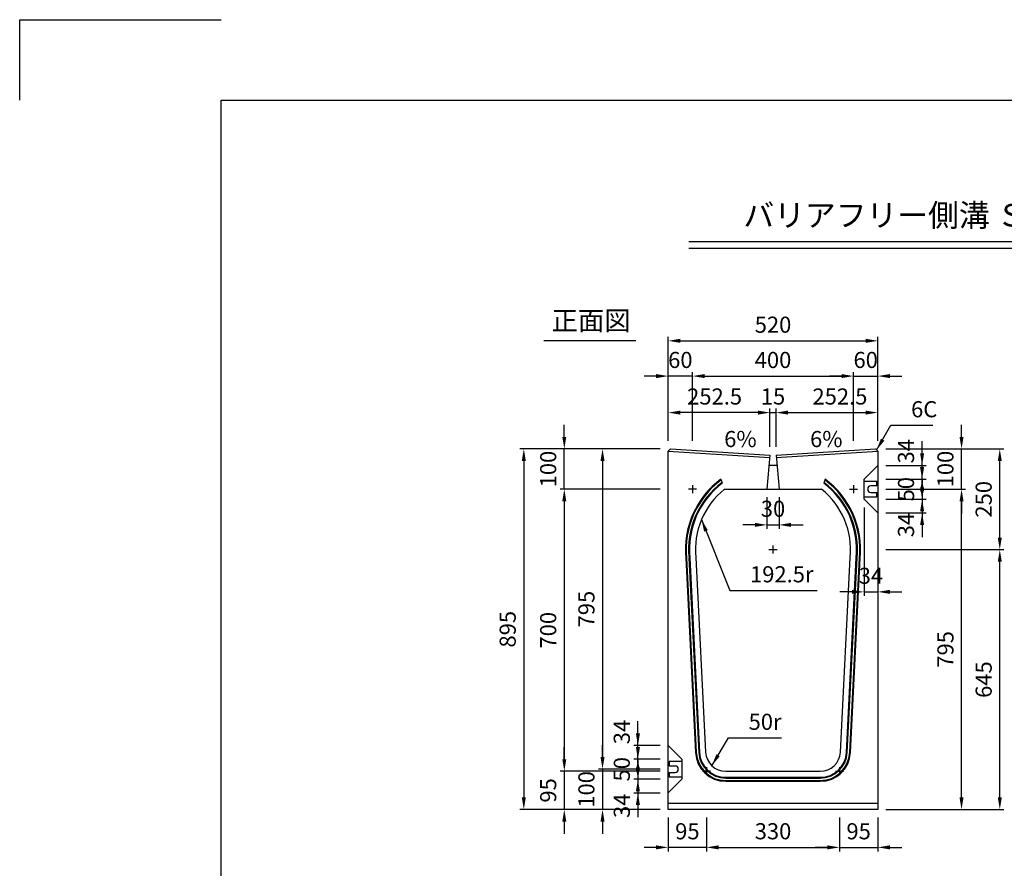
# Model space of a CAD drawing. Extents: x 0 to 5940, y 0 to 4200.
# Drawn here: x 0 to 2444, y 2094 to 4200 of the extents above; entities that cross this region are included whole.
import ezdxf
from ezdxf.enums import TextEntityAlignment as Align

# ---------------------------------------------------------------- set-up
doc = ezdxf.new("R2010")
doc.units = 0
doc.header["$LTSCALE"] = 0.5
doc.layers.get('0').update_dxf_attribs({"linetype": 'CONTINUOUS'})
doc.layers.get('DEFPOINTS').update_dxf_attribs({"linetype": 'CONTINUOUS'})
doc.layers.add('寸法引出', color=2, linetype='CONTINUOUS')
doc.layers.add('枠', color=3, linetype='CONTINUOUS')
doc.styles.add('SANWA', font='MS Mincho.ttf')
doc.dimstyles.new('SANWA', dxfattribs={"dimtxt": 2.5, "dimasz": 2.5, "dimexe": 1, "dimexo": 1, "dimgap": 0, "dimtad": 1, "dimdec": 4, "dimdsep": 46, "dimtxsty": 'SANWA', "dimcen": 0, "dimclrd": 2, "dimclre": 2, "dimclrt": 2, "dimadec": 0, "dimazin": 0, "dimtfac": 1, "dimtdec": 4, "dimtix": 1, "dimtmove": 0, "dimatfit": 3, "dimfxl": 1, "dimtolj": 1, "dimtzin": 0, "dimarcsym": 0})

# ---------------------------------------------------------------- blocks, each defined once
blk = doc.blocks.new('*D213')
at = {"layer": 'DEFPOINTS', "color": 0, "ltscale": 20}
for p in [(2129.6, 2884.7), (2432.4, 2884.7), (2129.6, 2239.7)]:
    blk.add_point(p, dxfattribs=at)
at = {"layer": '寸法引出', "lineweight": -2, "ltscale": 20}
for p, q in [((2149.6, 2884.7), (2442.4, 2884.7)), ((2432.4, 2269.7), (2432.4, 2854.7)), ((2149.6, 2239.7), (2442.4, 2239.7))]:
    blk.add_line(p, q, dxfattribs=at)
at = {"layer": '寸法引出', "ltscale": 20}
for points in [[(2427.4, 2854.7), (2437.4, 2854.7), (2432.4, 2884.7)], [(2427.4, 2269.7), (2437.4, 2269.7), (2432.4, 2239.7)]]:
    blk.add_solid(points, dxfattribs=at)
at = {"layer": '寸法引出', "ltscale": 20, "insert": (2392.4, 2562.2), "char_height": 40, "attachment_point": 5, "rotation": 90, "style": 'SANWA'}
blk.add_mtext('\\A1;645', dxfattribs=at)
blk = doc.blocks.new('*D212')
at = {"layer": 'DEFPOINTS', "color": 0, "ltscale": 20}
for p in [(2129.6, 3134.7), (2432.4, 3134.7), (2129.6, 2884.7)]:
    blk.add_point(p, dxfattribs=at)
at = {"layer": '寸法引出', "lineweight": -2, "ltscale": 20}
for p, q in [((2149.6, 3134.7), (2442.4, 3134.7)), ((2432.4, 2914.7), (2432.4, 3104.7))]:
    blk.add_line(p, q, dxfattribs=at)
at = {"layer": '寸法引出', "ltscale": 20}
for points in [[(2427.4, 3104.7), (2437.4, 3104.7), (2432.4, 3134.7)], [(2427.4, 2914.7), (2437.4, 2914.7), (2432.4, 2884.7)]]:
    blk.add_solid(points, dxfattribs=at)
at = {"layer": '寸法引出', "ltscale": 20, "insert": (2392.4, 3009.7), "char_height": 40, "attachment_point": 5, "rotation": 90, "style": 'SANWA'}
blk.add_mtext('\\A1;250', dxfattribs=at)
blk = doc.blocks.new('*D211')
at = {"layer": 'DEFPOINTS', "color": 0, "ltscale": 20}
for p in [(2129.6, 3034.7), (2337.5, 3034.7), (2129.6, 2239.7)]:
    blk.add_point(p, dxfattribs=at)
at = {"layer": '寸法引出', "lineweight": -2, "ltscale": 20}
for p, q in [((2149.6, 3034.7), (2347.5, 3034.7)), ((2337.5, 2269.7), (2337.5, 3004.7)), ((2149.6, 2239.7), (2347.5, 2239.7))]:
    blk.add_line(p, q, dxfattribs=at)
at = {"layer": '寸法引出', "ltscale": 20}
for points in [[(2332.5, 3004.7), (2342.5, 3004.7), (2337.5, 3034.7)], [(2332.5, 2269.7), (2342.5, 2269.7), (2337.5, 2239.7)]]:
    blk.add_solid(points, dxfattribs=at)
at = {"layer": '寸法引出', "ltscale": 20, "insert": (2297.5, 2637.2), "char_height": 40, "attachment_point": 5, "rotation": 90, "style": 'SANWA'}
blk.add_mtext('\\A1;795', dxfattribs=at)
blk = doc.blocks.new('*D210')
at = {"layer": 'DEFPOINTS', "color": 0, "ltscale": 20}
for p in [(2129.6, 3134.7), (2337.5, 3134.7), (2129.6, 3034.7)]:
    blk.add_point(p, dxfattribs=at)
at = {"layer": '寸法引出', "lineweight": -2, "ltscale": 20}
for p, q in [((2337.5, 3164.7), (2337.5, 3194.7)), ((2149.6, 3134.7), (2347.5, 3134.7)), ((2337.5, 3034.7), (2337.5, 3134.7)), ((2337.5, 3004.7), (2337.5, 2974.7))]:
    blk.add_line(p, q, dxfattribs=at)
at = {"layer": '寸法引出', "ltscale": 20}
for points in [[(2332.5, 3164.7), (2342.5, 3164.7), (2337.5, 3134.7)], [(2332.5, 3004.7), (2342.5, 3004.7), (2337.5, 3034.7)]]:
    blk.add_solid(points, dxfattribs=at)
at = {"layer": '寸法引出', "ltscale": 20, "insert": (2297.5, 3084.7), "char_height": 40, "attachment_point": 5, "rotation": 90, "style": 'SANWA'}
blk.add_mtext('\\A1;100', dxfattribs=at)
blk = doc.blocks.new('*D214')
at = {"layer": 'DEFPOINTS', "color": 0, "ltscale": 20}
for p in [(2129.6, 3403), (1609.6, 3134.7), (2129.6, 3134.7)]:
    blk.add_point(p, dxfattribs=at)
at = {"layer": '寸法引出', "lineweight": -2, "ltscale": 20}
for p, q in [((1609.6, 3154.7), (1609.6, 3413)), ((1639.6, 3403), (2099.6, 3403)), ((2129.6, 3154.7), (2129.6, 3413))]:
    blk.add_line(p, q, dxfattribs=at)
at = {"layer": '寸法引出', "ltscale": 20}
for points in [[(1639.6, 3408), (1639.6, 3398), (1609.6, 3403)], [(2099.6, 3408), (2099.6, 3398), (2129.6, 3403)]]:
    blk.add_solid(points, dxfattribs=at)
at = {"layer": '寸法引出', "ltscale": 20, "insert": (1869.6, 3443), "char_height": 40, "attachment_point": 5, "style": 'SANWA'}
blk.add_mtext('\\A1;520', dxfattribs=at)
blk = doc.blocks.new('*D217')
at = {"layer": 'DEFPOINTS', "color": 0, "ltscale": 20}
for p in [(1609.6, 3034.7), (1351.6, 2334.7), (1609.6, 2334.7)]:
    blk.add_point(p, dxfattribs=at)
at = {"layer": '寸法引出', "lineweight": -2, "ltscale": 20}
for p, q in [((1589.6, 3034.7), (1341.6, 3034.7)), ((1351.6, 3004.7), (1351.6, 2364.7)), ((1589.6, 2334.7), (1341.6, 2334.7))]:
    blk.add_line(p, q, dxfattribs=at)
at = {"layer": '寸法引出', "ltscale": 20}
for points in [[(1346.6, 3004.7), (1356.6, 3004.7), (1351.6, 3034.7)], [(1346.6, 2364.7), (1356.6, 2364.7), (1351.6, 2334.7)]]:
    blk.add_solid(points, dxfattribs=at)
at = {"layer": '寸法引出', "ltscale": 20, "insert": (1311.6, 2684.7), "char_height": 40, "attachment_point": 5, "rotation": 90, "style": 'SANWA'}
blk.add_mtext('\\A1;700', dxfattribs=at)
blk = doc.blocks.new('*D216')
at = {"layer": 'DEFPOINTS', "color": 0, "ltscale": 20}
for p in [(1609.6, 3134.7), (1251.1, 2239.7), (1609.6, 2239.7)]:
    blk.add_point(p, dxfattribs=at)
at = {"layer": '寸法引出', "lineweight": -2, "ltscale": 20}
for p, q in [((1589.6, 3134.7), (1241.1, 3134.7)), ((1251.1, 3104.7), (1251.1, 2269.7)), ((1589.6, 2239.7), (1241.1, 2239.7))]:
    blk.add_line(p, q, dxfattribs=at)
at = {"layer": '寸法引出', "ltscale": 20}
for points in [[(1246.1, 3104.7), (1256.1, 3104.7), (1251.1, 3134.7)], [(1246.1, 2269.7), (1256.1, 2269.7), (1251.1, 2239.7)]]:
    blk.add_solid(points, dxfattribs=at)
at = {"layer": '寸法引出', "ltscale": 20, "insert": (1211.1, 2687.2), "char_height": 40, "attachment_point": 5, "rotation": 90, "style": 'SANWA'}
blk.add_mtext('\\A1;895', dxfattribs=at)
blk = doc.blocks.new('*D215')
at = {"layer": 'DEFPOINTS', "color": 0, "ltscale": 20}
for p in [(1609.6, 3134.7), (1446.5, 2339.7), (1609.6, 2339.7)]:
    blk.add_point(p, dxfattribs=at)
at = {"layer": '寸法引出', "lineweight": -2, "ltscale": 20}
for p, q in [((1589.6, 3134.7), (1436.5, 3134.7)), ((1446.5, 3104.7), (1446.5, 2369.7)), ((1589.6, 2339.7), (1436.5, 2339.7))]:
    blk.add_line(p, q, dxfattribs=at)
at = {"layer": '寸法引出', "ltscale": 20}
for points in [[(1441.5, 3104.7), (1451.5, 3104.7), (1446.5, 3134.7)], [(1441.5, 2369.7), (1451.5, 2369.7), (1446.5, 2339.7)]]:
    blk.add_solid(points, dxfattribs=at)
at = {"layer": '寸法引出', "ltscale": 20, "insert": (1406.5, 2737.2), "char_height": 40, "attachment_point": 5, "rotation": 90, "style": 'SANWA'}
blk.add_mtext('\\A1;795', dxfattribs=at)
blk = doc.blocks.new('*D218')
at = {"layer": 'DEFPOINTS', "color": 0, "ltscale": 20}
for p in [(1609.6, 2334.7), (1351.6, 2239.7), (1609.6, 2239.7)]:
    blk.add_point(p, dxfattribs=at)
at = {"layer": '寸法引出', "lineweight": -2, "ltscale": 20}
for p, q in [((1351.6, 2364.7), (1351.6, 2394.7)), ((1351.6, 2334.7), (1351.6, 2239.7)), ((1589.6, 2239.7), (1341.6, 2239.7)), ((1351.6, 2209.7), (1351.6, 2179.7))]:
    blk.add_line(p, q, dxfattribs=at)
at = {"layer": '寸法引出', "ltscale": 20}
for points in [[(1346.6, 2364.7), (1356.6, 2364.7), (1351.6, 2334.7)], [(1346.6, 2209.7), (1356.6, 2209.7), (1351.6, 2239.7)]]:
    blk.add_solid(points, dxfattribs=at)
at = {"layer": '寸法引出', "ltscale": 20, "insert": (1311.6, 2287.2), "char_height": 40, "attachment_point": 5, "rotation": 90, "style": 'SANWA'}
blk.add_mtext('\\A1;95', dxfattribs=at)
blk = doc.blocks.new('*D219')
at = {"layer": 'DEFPOINTS', "color": 0, "ltscale": 20}
for p in [(1534.3, 2398.7), (1609.6, 2398.7), (1609.6, 2364.7)]:
    blk.add_point(p, dxfattribs=at)
at = {"layer": '寸法引出', "lineweight": -2, "ltscale": 20}
for p, q in [((1534.3, 2428.7), (1534.3, 2458.7)), ((1589.6, 2398.7), (1524.3, 2398.7)), ((1534.3, 2364.7), (1534.3, 2398.7)), ((1534.3, 2334.7), (1534.3, 2304.7))]:
    blk.add_line(p, q, dxfattribs=at)
at = {"layer": '寸法引出', "ltscale": 20}
for points in [[(1529.3, 2428.7), (1539.3, 2428.7), (1534.3, 2398.7)], [(1529.3, 2334.7), (1539.3, 2334.7), (1534.3, 2364.7)]]:
    blk.add_solid(points, dxfattribs=at)
at = {"layer": '寸法引出', "ltscale": 20, "insert": (1494.3, 2432.1), "char_height": 40, "attachment_point": 5, "rotation": 90, "style": 'SANWA'}
blk.add_mtext('\\A1;34', dxfattribs=at)
blk = doc.blocks.new('*D220')
at = {"layer": 'DEFPOINTS', "color": 0, "ltscale": 20}
for p in [(1704.6, 2239.7), (2034.6, 2239.7), (2034.6, 2145.8)]:
    blk.add_point(p, dxfattribs=at)
at = {"layer": '寸法引出', "lineweight": -2, "ltscale": 20}
for p, q in [((1704.6, 2219.7), (1704.6, 2135.8)), ((2034.6, 2219.7), (2034.6, 2135.8)), ((1734.6, 2145.8), (2004.6, 2145.8))]:
    blk.add_line(p, q, dxfattribs=at)
at = {"layer": '寸法引出', "ltscale": 20}
for points in [[(1734.6, 2150.8), (1734.6, 2140.8), (1704.6, 2145.8)], [(2004.6, 2150.8), (2004.6, 2140.8), (2034.6, 2145.8)]]:
    blk.add_solid(points, dxfattribs=at)
at = {"layer": '寸法引出', "ltscale": 20, "insert": (1869.6, 2185.8), "char_height": 40, "attachment_point": 5, "style": 'SANWA'}
blk.add_mtext('\\A1;330', dxfattribs=at)
blk = doc.blocks.new('*D223')
at = {"layer": 'DEFPOINTS', "color": 0, "ltscale": 20}
for p in [(1609.6, 2339.7), (1446.5, 2239.7), (1609.6, 2239.7)]:
    blk.add_point(p, dxfattribs=at)
at = {"layer": '寸法引出', "lineweight": -2, "ltscale": 20}
for p, q in [((1446.5, 2369.7), (1446.5, 2399.7)), ((1446.5, 2339.7), (1446.5, 2239.7)), ((1589.6, 2239.7), (1436.5, 2239.7)), ((1446.5, 2209.7), (1446.5, 2179.7))]:
    blk.add_line(p, q, dxfattribs=at)
at = {"layer": '寸法引出', "ltscale": 20}
for points in [[(1441.5, 2369.7), (1451.5, 2369.7), (1446.5, 2339.7)], [(1441.5, 2209.7), (1451.5, 2209.7), (1446.5, 2239.7)]]:
    blk.add_solid(points, dxfattribs=at)
at = {"layer": '寸法引出', "ltscale": 20, "insert": (1406.5, 2289.7), "char_height": 40, "attachment_point": 5, "rotation": 90, "style": 'SANWA'}
blk.add_mtext('\\A1;100', dxfattribs=at)
blk = doc.blocks.new('*D222')
at = {"layer": 'DEFPOINTS', "color": 0, "ltscale": 20}
for p in [(1609.6, 2364.7), (1534.3, 2314.7), (1609.6, 2314.7)]:
    blk.add_point(p, dxfattribs=at)
at = {"layer": '寸法引出', "lineweight": -2, "ltscale": 20}
for p, q in [((1534.3, 2394.7), (1534.3, 2424.7)), ((1589.6, 2364.7), (1524.3, 2364.7)), ((1534.3, 2364.7), (1534.3, 2314.7)), ((1589.6, 2314.7), (1524.3, 2314.7)), ((1534.3, 2284.7), (1534.3, 2254.7))]:
    blk.add_line(p, q, dxfattribs=at)
at = {"layer": '寸法引出', "ltscale": 20}
for points in [[(1529.3, 2394.7), (1539.3, 2394.7), (1534.3, 2364.7)], [(1529.3, 2284.7), (1539.3, 2284.7), (1534.3, 2314.7)]]:
    blk.add_solid(points, dxfattribs=at)
at = {"layer": '寸法引出', "ltscale": 20, "insert": (1494.3, 2339.7), "char_height": 40, "attachment_point": 5, "rotation": 90, "style": 'SANWA'}
blk.add_mtext('\\A1;50', dxfattribs=at)
blk = doc.blocks.new('*D221')
at = {"layer": 'DEFPOINTS', "color": 0, "ltscale": 20}
for p in [(1609.6, 2314.7), (1534.3, 2280.7), (1609.6, 2280.7)]:
    blk.add_point(p, dxfattribs=at)
at = {"layer": '寸法引出', "lineweight": -2, "ltscale": 20}
for p, q in [((1534.3, 2344.7), (1534.3, 2374.7)), ((1534.3, 2314.7), (1534.3, 2280.7)), ((1589.6, 2280.7), (1524.3, 2280.7)), ((1534.3, 2250.7), (1534.3, 2220.7))]:
    blk.add_line(p, q, dxfattribs=at)
at = {"layer": '寸法引出', "ltscale": 20}
for points in [[(1529.3, 2344.7), (1539.3, 2344.7), (1534.3, 2314.7)], [(1529.3, 2250.7), (1539.3, 2250.7), (1534.3, 2280.7)]]:
    blk.add_solid(points, dxfattribs=at)
at = {"layer": '寸法引出', "ltscale": 20, "insert": (1494.3, 2249), "char_height": 40, "attachment_point": 5, "rotation": 90, "style": 'SANWA'}
blk.add_mtext('\\A1;34', dxfattribs=at)
blk = doc.blocks.new('*D224')
at = {"layer": 'DEFPOINTS', "color": 0, "ltscale": 20}
for p in [(1609.6, 2239.7), (1704.6, 2239.7), (1609.6, 2145.8)]:
    blk.add_point(p, dxfattribs=at)
at = {"layer": '寸法引出', "lineweight": -2, "ltscale": 20}
for p, q in [((1609.6, 2219.7), (1609.6, 2135.8)), ((1579.6, 2145.8), (1549.6, 2145.8)), ((1704.6, 2145.8), (1609.6, 2145.8)), ((1734.6, 2145.8), (1764.6, 2145.8))]:
    blk.add_line(p, q, dxfattribs=at)
at = {"layer": '寸法引出', "ltscale": 20}
for points in [[(1579.6, 2150.8), (1579.6, 2140.8), (1609.6, 2145.8)], [(1734.6, 2150.8), (1734.6, 2140.8), (1704.6, 2145.8)]]:
    blk.add_solid(points, dxfattribs=at)
at = {"layer": '寸法引出', "ltscale": 20, "insert": (1657.1, 2185.8), "char_height": 40, "attachment_point": 5, "style": 'SANWA'}
blk.add_mtext('\\A1;95', dxfattribs=at)
blk = doc.blocks.new('*D225')
at = {"layer": 'DEFPOINTS', "color": 0, "ltscale": 20}
for p in [(2034.6, 2239.7), (2129.6, 2239.7), (2129.6, 2145.8)]:
    blk.add_point(p, dxfattribs=at)
at = {"layer": '寸法引出', "lineweight": -2, "ltscale": 20}
for p, q in [((2129.6, 2219.7), (2129.6, 2135.8)), ((2004.6, 2145.8), (1974.6, 2145.8)), ((2034.6, 2145.8), (2129.6, 2145.8)), ((2159.6, 2145.8), (2189.6, 2145.8))]:
    blk.add_line(p, q, dxfattribs=at)
at = {"layer": '寸法引出', "ltscale": 20}
for points in [[(2004.6, 2150.8), (2004.6, 2140.8), (2034.6, 2145.8)], [(2159.6, 2150.8), (2159.6, 2140.8), (2129.6, 2145.8)]]:
    blk.add_solid(points, dxfattribs=at)
at = {"layer": '寸法引出', "ltscale": 20, "insert": (2082.1, 2185.8), "char_height": 40, "attachment_point": 5, "style": 'SANWA'}
blk.add_mtext('\\A1;95', dxfattribs=at)
blk = doc.blocks.new('*D226')
at = {"layer": 'DEFPOINTS', "color": 0, "ltscale": 20}
for p in [(1351.6, 3134.7), (1609.6, 3134.7), (1609.6, 3034.7)]:
    blk.add_point(p, dxfattribs=at)
at = {"layer": '寸法引出', "lineweight": -2, "ltscale": 20}
for p, q in [((1351.6, 3164.7), (1351.6, 3194.7)), ((1589.6, 3134.7), (1341.6, 3134.7)), ((1351.6, 3034.7), (1351.6, 3134.7)), ((1351.6, 3004.7), (1351.6, 2974.7))]:
    blk.add_line(p, q, dxfattribs=at)
at = {"layer": '寸法引出', "ltscale": 20}
for points in [[(1346.6, 3164.7), (1356.6, 3164.7), (1351.6, 3134.7)], [(1346.6, 3004.7), (1356.6, 3004.7), (1351.6, 3034.7)]]:
    blk.add_solid(points, dxfattribs=at)
at = {"layer": '寸法引出', "ltscale": 20, "insert": (1311.6, 3084.7), "char_height": 40, "attachment_point": 5, "rotation": 90, "style": 'SANWA'}
blk.add_mtext('\\A1;100', dxfattribs=at)
blk = doc.blocks.new('*D228')
at = {"layer": 'DEFPOINTS', "color": 0, "ltscale": 20}
for p in [(2129.6, 3059.7), (2129.6, 3009.7), (2239.6, 3009.7)]:
    blk.add_point(p, dxfattribs=at)
at = {"layer": '寸法引出', "lineweight": -2, "ltscale": 20}
for p, q in [((2239.6, 3089.7), (2239.6, 3119.7)), ((2149.6, 3059.7), (2249.6, 3059.7)), ((2239.6, 3059.7), (2239.6, 3009.7)), ((2149.6, 3009.7), (2249.6, 3009.7)), ((2239.6, 2979.7), (2239.6, 2949.7))]:
    blk.add_line(p, q, dxfattribs=at)
at = {"layer": '寸法引出', "ltscale": 20}
for points in [[(2234.6, 3089.7), (2244.6, 3089.7), (2239.6, 3059.7)], [(2234.6, 2979.7), (2244.6, 2979.7), (2239.6, 3009.7)]]:
    blk.add_solid(points, dxfattribs=at)
at = {"layer": '寸法引出', "ltscale": 20, "insert": (2199.6, 3034.7), "char_height": 40, "attachment_point": 5, "rotation": 90, "style": 'SANWA'}
blk.add_mtext('\\A1;50', dxfattribs=at)
blk = doc.blocks.new('*D227')
at = {"layer": 'DEFPOINTS', "color": 0, "ltscale": 20}
for p in [(2129.6, 3093.7), (2239.6, 3093.7), (2129.6, 3059.7)]:
    blk.add_point(p, dxfattribs=at)
at = {"layer": '寸法引出', "lineweight": -2, "ltscale": 20}
for p, q in [((2239.6, 3123.7), (2239.6, 3153.7)), ((2149.6, 3093.7), (2249.6, 3093.7)), ((2239.6, 3059.7), (2239.6, 3093.7)), ((2239.6, 3029.7), (2239.6, 2999.7))]:
    blk.add_line(p, q, dxfattribs=at)
at = {"layer": '寸法引出', "ltscale": 20}
for points in [[(2234.6, 3123.7), (2244.6, 3123.7), (2239.6, 3093.7)], [(2234.6, 3029.7), (2244.6, 3029.7), (2239.6, 3059.7)]]:
    blk.add_solid(points, dxfattribs=at)
at = {"layer": '寸法引出', "ltscale": 20, "insert": (2199.6, 3128.8), "char_height": 40, "attachment_point": 5, "rotation": 90, "style": 'SANWA'}
blk.add_mtext('\\A1;34', dxfattribs=at)
blk = doc.blocks.new('*D231')
at = {"layer": 'DEFPOINTS', "color": 0, "ltscale": 20}
for p in [(1854.6, 3034.7), (1884.6, 3034.7), (1884.6, 2946.2)]:
    blk.add_point(p, dxfattribs=at)
at = {"layer": '寸法引出', "lineweight": -2, "ltscale": 20}
for p, q in [((1854.6, 3014.7), (1854.6, 2936.2)), ((1884.6, 3014.7), (1884.6, 2936.2)), ((1824.6, 2946.2), (1794.6, 2946.2)), ((1854.6, 2946.2), (1884.6, 2946.2)), ((1914.6, 2946.2), (1944.6, 2946.2))]:
    blk.add_line(p, q, dxfattribs=at)
at = {"layer": '寸法引出', "ltscale": 20}
for points in [[(1824.6, 2951.2), (1824.6, 2941.2), (1854.6, 2946.2)], [(1914.6, 2951.2), (1914.6, 2941.2), (1884.6, 2946.2)]]:
    blk.add_solid(points, dxfattribs=at)
at = {"layer": '寸法引出', "ltscale": 20, "insert": (1869.6, 2986.2), "char_height": 40, "attachment_point": 5, "style": 'SANWA'}
blk.add_mtext('\\A1;30', dxfattribs=at)
blk = doc.blocks.new('*D230')
at = {"layer": 'DEFPOINTS', "color": 0, "ltscale": 20}
for p in [(2129.6, 3009.7), (2129.6, 2975.7), (2239.6, 2975.7)]:
    blk.add_point(p, dxfattribs=at)
at = {"layer": '寸法引出', "lineweight": -2, "ltscale": 20}
for p, q in [((2239.6, 3039.7), (2239.6, 3069.7)), ((2239.6, 3009.7), (2239.6, 2975.7)), ((2149.6, 2975.7), (2249.6, 2975.7)), ((2239.6, 2945.7), (2239.6, 2915.7))]:
    blk.add_line(p, q, dxfattribs=at)
at = {"layer": '寸法引出', "ltscale": 20}
for points in [[(2234.6, 3039.7), (2244.6, 3039.7), (2239.6, 3009.7)], [(2234.6, 2945.7), (2244.6, 2945.7), (2239.6, 2975.7)]]:
    blk.add_solid(points, dxfattribs=at)
at = {"layer": '寸法引出', "ltscale": 20, "insert": (2199.6, 2945.7), "char_height": 40, "attachment_point": 5, "rotation": 90, "style": 'SANWA'}
blk.add_mtext('\\A1;34', dxfattribs=at)
blk = doc.blocks.new('*D229')
at = {"layer": 'DEFPOINTS', "color": 0, "ltscale": 20}
for p in [(2095.6, 3009.7), (2129.6, 2975.7), (2129.6, 2779.9)]:
    blk.add_point(p, dxfattribs=at)
at = {"layer": '寸法引出', "lineweight": -2, "ltscale": 20}
for p, q in [((2095.6, 2989.7), (2095.6, 2769.9)), ((2129.6, 2955.7), (2129.6, 2769.9)), ((2065.6, 2779.9), (2035.6, 2779.9)), ((2095.6, 2779.9), (2129.6, 2779.9)), ((2159.6, 2779.9), (2189.6, 2779.9))]:
    blk.add_line(p, q, dxfattribs=at)
at = {"layer": '寸法引出', "ltscale": 20}
for points in [[(2065.6, 2784.9), (2065.6, 2774.9), (2095.6, 2779.9)], [(2159.6, 2784.9), (2159.6, 2774.9), (2129.6, 2779.9)]]:
    blk.add_solid(points, dxfattribs=at)
at = {"layer": '寸法引出', "ltscale": 20, "insert": (2112.6, 2819.9), "char_height": 40, "attachment_point": 5, "style": 'SANWA'}
blk.add_mtext('\\A1;34', dxfattribs=at)
blk = doc.blocks.new('*D237')
at = {"layer": 'DEFPOINTS', "color": 0, "ltscale": 20}
for p in [(1877.1, 3224.8), (1862.1, 3119.6), (1877.1, 3119.6)]:
    blk.add_point(p, dxfattribs=at)
at = {"layer": '寸法引出', "lineweight": -2, "ltscale": 20}
for p, q in [((1862.1, 3139.6), (1862.1, 3234.8)), ((1877.1, 3139.6), (1877.1, 3234.8)), ((1832.1, 3224.8), (1802.1, 3224.8)), ((1862.1, 3224.8), (1877.1, 3224.8)), ((1907.1, 3224.8), (1937.1, 3224.8))]:
    blk.add_line(p, q, dxfattribs=at)
at = {"layer": '寸法引出', "ltscale": 20}
for points in [[(1832.1, 3229.8), (1832.1, 3219.8), (1862.1, 3224.8)], [(1907.1, 3229.8), (1907.1, 3219.8), (1877.1, 3224.8)]]:
    blk.add_solid(points, dxfattribs=at)
at = {"layer": '寸法引出', "ltscale": 20, "insert": (1869.6, 3264.8), "char_height": 40, "attachment_point": 5, "style": 'SANWA'}
blk.add_mtext('\\A1;15', dxfattribs=at)
blk = doc.blocks.new('*D233')
at = {"layer": 'DEFPOINTS', "color": 0, "ltscale": 20}
for p in [(1609.6, 3224.8), (1609.6, 3134.7), (1862.1, 3119.6)]:
    blk.add_point(p, dxfattribs=at)
at = {"layer": '寸法引出', "lineweight": -2, "ltscale": 20}
for p, q in [((1609.6, 3154.7), (1609.6, 3234.8)), ((1832.1, 3224.8), (1639.6, 3224.8))]:
    blk.add_line(p, q, dxfattribs=at)
at = {"layer": '寸法引出', "ltscale": 20}
for points in [[(1639.6, 3229.8), (1639.6, 3219.8), (1609.6, 3224.8)], [(1832.1, 3229.8), (1832.1, 3219.8), (1862.1, 3224.8)]]:
    blk.add_solid(points, dxfattribs=at)
at = {"layer": '寸法引出', "ltscale": 20, "insert": (1724.6, 3264.8), "char_height": 40, "attachment_point": 5, "style": 'SANWA'}
blk.add_mtext('\\A1;252.5', dxfattribs=at)
blk = doc.blocks.new('*D232')
at = {"layer": 'DEFPOINTS', "color": 0, "ltscale": 20}
for p in [(2069.6, 3315.5), (1669.6, 3134.7), (2069.6, 3134.7)]:
    blk.add_point(p, dxfattribs=at)
at = {"layer": '寸法引出', "lineweight": -2, "ltscale": 20}
for p, q in [((1669.6, 3154.7), (1669.6, 3325.5)), ((2069.6, 3154.7), (2069.6, 3325.5)), ((1699.6, 3315.5), (2039.6, 3315.5))]:
    blk.add_line(p, q, dxfattribs=at)
at = {"layer": '寸法引出', "ltscale": 20}
for points in [[(1699.6, 3320.5), (1699.6, 3310.5), (1669.6, 3315.5)], [(2039.6, 3320.5), (2039.6, 3310.5), (2069.6, 3315.5)]]:
    blk.add_solid(points, dxfattribs=at)
at = {"layer": '寸法引出', "ltscale": 20, "insert": (1869.6, 3355.5), "char_height": 40, "attachment_point": 5, "style": 'SANWA'}
blk.add_mtext('\\A1;400', dxfattribs=at)
blk = doc.blocks.new('*D234')
at = {"layer": 'DEFPOINTS', "color": 0, "ltscale": 20}
for p in [(1609.6, 3315.5), (1609.6, 3134.7), (1669.6, 3134.7)]:
    blk.add_point(p, dxfattribs=at)
at = {"layer": '寸法引出', "lineweight": -2, "ltscale": 20}
for p, q in [((1609.6, 3154.7), (1609.6, 3325.5)), ((1579.6, 3315.5), (1549.6, 3315.5)), ((1669.6, 3315.5), (1609.6, 3315.5)), ((1699.6, 3315.5), (1729.6, 3315.5))]:
    blk.add_line(p, q, dxfattribs=at)
at = {"layer": '寸法引出', "ltscale": 20}
for points in [[(1579.6, 3320.5), (1579.6, 3310.5), (1609.6, 3315.5)], [(1699.6, 3320.5), (1699.6, 3310.5), (1669.6, 3315.5)]]:
    blk.add_solid(points, dxfattribs=at)
at = {"layer": '寸法引出', "ltscale": 20, "insert": (1639.6, 3355.5), "char_height": 40, "attachment_point": 5, "style": 'SANWA'}
blk.add_mtext('\\A1;60', dxfattribs=at)
blk = doc.blocks.new('*D236')
at = {"layer": 'DEFPOINTS', "color": 0, "ltscale": 20}
for p in [(2129.6, 3224.8), (2129.6, 3134.7), (1877.1, 3119.6)]:
    blk.add_point(p, dxfattribs=at)
at = {"layer": '寸法引出', "lineweight": -2, "ltscale": 20}
for p, q in [((2129.6, 3154.7), (2129.6, 3234.8)), ((1907.1, 3224.8), (2099.6, 3224.8))]:
    blk.add_line(p, q, dxfattribs=at)
at = {"layer": '寸法引出', "ltscale": 20}
for points in [[(1907.1, 3229.8), (1907.1, 3219.8), (1877.1, 3224.8)], [(2099.6, 3229.8), (2099.6, 3219.8), (2129.6, 3224.8)]]:
    blk.add_solid(points, dxfattribs=at)
at = {"layer": '寸法引出', "ltscale": 20, "insert": (2035.7, 3264.8), "char_height": 40, "attachment_point": 5, "style": 'SANWA'}
blk.add_mtext('\\A1;252.5', dxfattribs=at)
blk = doc.blocks.new('*D235')
at = {"layer": 'DEFPOINTS', "color": 0, "ltscale": 20}
for p in [(2129.6, 3315.5), (2069.6, 3134.7), (2129.6, 3134.7)]:
    blk.add_point(p, dxfattribs=at)
at = {"layer": '寸法引出', "lineweight": -2, "ltscale": 20}
for p, q in [((2129.6, 3154.7), (2129.6, 3325.5)), ((2039.6, 3315.5), (2009.6, 3315.5)), ((2069.6, 3315.5), (2129.6, 3315.5)), ((2159.6, 3315.5), (2189.6, 3315.5))]:
    blk.add_line(p, q, dxfattribs=at)
at = {"layer": '寸法引出', "ltscale": 20}
for points in [[(2039.6, 3320.5), (2039.6, 3310.5), (2069.6, 3315.5)], [(2159.6, 3320.5), (2159.6, 3310.5), (2129.6, 3315.5)]]:
    blk.add_solid(points, dxfattribs=at)
at = {"layer": '寸法引出', "ltscale": 20, "insert": (2099.6, 3355.5), "char_height": 40, "attachment_point": 5, "style": 'SANWA'}
blk.add_mtext('\\A1;60', dxfattribs=at)

msp = doc.modelspace()

# ---------------------------------------------------------------- linework, layer by layer
for p, q in [((0, 4200), (500, 4200)), ((0, 4000), (0, 4200)), ((1660.76974, 3649.11529), (4618.72879, 3649.11529)), ((1660.76974, 3633.11529), (4618.72879, 3633.11529)), ((1301.11127, 3403.52563), (1529.41149, 3403.52563))]:
    msp.add_line(p, q)
at = {"ltscale": 20}
for p, q in [((1615.57557, 3134.74188), (1609.57557, 3128.74188)), ((1609.57557, 2239.74188), (1609.57557, 3128.74188)), ((1609.57557, 3128.74188), (1862.07557, 3113.59188)), ((1615.57557, 3134.74188), (1862.07557, 3119.59188)), ((1877.07557, 3119.59188), (2123.57557, 3134.74188)), ((1877.07557, 3113.59188), (2129.57557, 3128.74188)), ((2123.57557, 3134.74188), (2129.57557, 3128.74188)), ((2129.57557, 3128.74188), (2129.57557, 2239.74188)), ((1862.07557, 3119.59188), (1854.57557, 3034.74188)), ((1877.07557, 3119.59188), (1884.57557, 3034.74188)), ((1859.86579, 3094.59188), (1879.28535, 3094.59188)), ((2095.57557, 3059.74188), (2129.57557, 3093.74188)), ((1740.41966, 3059.74188), (1743.75328, 3049.74188)), ((1998.73149, 3059.74188), (1995.39787, 3049.74188)), ((2095.57557, 3009.74188), (2095.57557, 3059.74188)), ((1679.57557, 3034.74188), (1659.57557, 3034.74188)), ((1669.57557, 3044.74188), (1669.57557, 3024.74188)), ((1748.92629, 3034.74188), (1990.22486, 3034.74188)), ((2059.57557, 3034.74188), (2079.57557, 3034.74188)), ((2069.57557, 3044.74188), (2069.57557, 3024.74188)), ((2095.57557, 3015.74188), (2095.57557, 3053.74188)), ((2127.57557, 3053.74188), (2095.57557, 3053.74188)), ((2127.57557, 3042.74188), (2112.57557, 3042.74188)), ((2127.57557, 3042.74188), (2127.57557, 3053.74188)), ((2095.57557, 3015.74188), (2127.57557, 3015.74188)), ((2095.57557, 3009.74188), (2129.57557, 2975.74188)), ((2112.57557, 3026.74188), (2127.57557, 3026.74188)), ((2127.57557, 3015.74188), (2127.57557, 3026.74188)), ((1859.57557, 2884.74188), (1879.57557, 2884.74188)), ((1869.57557, 2874.74188), (1869.57557, 2894.74188)), ((1653.06686, 2864.29145), (1677.23161, 2380.99656)), ((1655.06437, 2864.39132), (1679.22911, 2381.09643)), ((1661.05688, 2864.69095), (1685.22163, 2381.39606)), ((1663.05439, 2864.79082), (1687.21913, 2381.49594)), ((1678.03567, 2865.53989), (1702.20042, 2382.245)), ((2036.95073, 2382.245), (2061.11547, 2865.53989)), ((2051.93201, 2381.49594), (2076.09676, 2864.79082)), ((2053.92952, 2381.39606), (2078.09426, 2864.69095)), ((2059.92203, 2381.09643), (2084.08678, 2864.39132)), ((2061.91954, 2380.99656), (2086.08428, 2864.29145)), ((1643.57557, 2364.74188), (1609.57557, 2398.74188)), ((1643.57557, 2358.74188), (1611.57557, 2358.74188)), ((1611.57557, 2358.74188), (1611.57557, 2347.74188)), ((1626.57557, 2347.74188), (1611.57557, 2347.74188)), ((1643.57557, 2364.74188), (1643.57557, 2314.74188)), ((1643.57557, 2358.74188), (1643.57557, 2320.74188)), ((1611.57557, 2331.74188), (1626.57557, 2331.74188)), ((1611.57557, 2331.74188), (1611.57557, 2320.74188)), ((1714.57557, 2334.74188), (1694.57557, 2334.74188)), ((1704.57557, 2344.74188), (1704.57557, 2324.74188)), ((1752.13803, 2334.74188), (1987.01311, 2334.74188)), ((2024.57557, 2334.74188), (2044.57557, 2334.74188)), ((2034.57557, 2344.74188), (2034.57557, 2324.74188)), ((1643.57557, 2314.74188), (1609.57557, 2280.74188)), ((1611.57557, 2320.74188), (1643.57557, 2320.74188)), ((1752.13803, 2319.74188), (1987.01311, 2319.74188)), ((1752.13803, 2317.74188), (1987.01311, 2317.74188)), ((1752.13803, 2311.74188), (1987.01311, 2311.74188)), ((1752.13803, 2309.74188), (1987.01311, 2309.74188)), ((2129.57557, 2254.74188), (1609.57557, 2254.74188)), ((2129.57557, 2239.74188), (1609.57557, 2239.74188))]:
    msp.add_line(p, q, dxfattribs=at)
for centre, radius, start, end in [((1869.57557, 2884.74188), 217.5, 126.42857901, 185.72481045), ((1869.57557, 2884.74188), 215.5, 126.60135865, 185.72481045), ((1869.57557, 2884.74188), 215.5, 354.27518955, 53.39864135), ((1869.57557, 2884.74188), 217.5, 354.27518955, 53.57142099), ((1869.57557, 2884.74188), 209.5, 127.14059687, 185.72481045), ((1869.57557, 2884.74188), 207.5, 127.32767129, 185.72481045), ((1869.57557, 2884.74188), 192.5, 128.81071405, 185.72481045), ((1869.57557, 2884.74188), 192.5, 354.27518955, 51.18928595), ((1869.57557, 2884.74188), 207.5, 354.27518955, 52.67232871), ((1869.57557, 2884.74188), 209.5, 354.27518955, 52.85940313), ((2112.57557, 3034.74188), 8, 90, 270), ((1752.13803, 2384.74188), 75, 182.86240523, 270), ((1752.13803, 2384.74188), 73, 182.86240523, 270), ((1752.13803, 2384.74188), 67, 182.86240523, 270), ((1752.13803, 2384.74188), 65, 182.86240523, 270), ((1752.13803, 2384.74188), 50, 182.86240523, 270), ((1987.01311, 2384.74188), 50, 270, 357.13759477), ((1987.01311, 2384.74188), 65, 270, 357.13759477), ((1987.01311, 2384.74188), 67, 270, 357.13759477), ((1987.01311, 2384.74188), 73, 270, 357.13759477), ((1987.01311, 2384.74188), 75, 270, 357.13759477), ((1626.57557, 2339.74188), 8, 270, 90)]:
    msp.add_arc(centre, radius, start, end, dxfattribs=at)
at = {"layer": '枠'}
for p, q in [((500, 200), (500, 4000)), ((500, 4000), (5740, 4000))]:
    msp.add_line(p, q, dxfattribs=at)

# ---------------------------------------------------------------- texts
at = {"style": 'SANWA'}
for s, height, p in [('バリアフリー側溝 ＳＡ-２ ４００×７００×１９９８（T-25）', 56, (2859.92248, 3707.47394)), ('正面図', 48, (1418.01899, 3446.6944))]:
    msp.add_text(s, height=height, dxfattribs=at).set_placement(p, align=Align.MIDDLE)
at = {"layer": '寸法引出', "ltscale": 20, "char_height": 40, "attachment_point": 4, "style": 'SANWA'}
for s, insert in [('\\A1;6C', (2212.25965, 3233.24867)), ('\\A1;6%', (1748.41184, 3159.21605)), ('\\A1;6%', (1961.55853, 3159.21605)), ('\\A1;192.5r', (1812.56025, 2823.6054)), ('\\A1;50r', (1809.02167, 2457.45491))]:
    msp.add_mtext(s, dxfattribs=dict(at, insert=insert))

# ---------------------------------------------------------------- dimensions: what is measured, and where the dimension line sits
at = {"layer": '寸法引出', "ltscale": 20}
for base, p1, p2, override, picture, middle in [((2129.57557, 3402.98162), (1609.57557, 3134.74188), (2129.57557, 3134.74188), {"dimscale": 20, "dimtxt": 2, "dimasz": 1.5, "dimexe": 0.5, "dimgap": 1, "dimclrd": 256, "dimclre": 256, "dimclrt": 256}, '*D214', (1869.57557, 3442.98162)), ((1609.57557, 3315.49435), (1669.57557, 3134.74188), (1609.57557, 3134.74188), {"dimscale": 20, "dimtxt": 2, "dimasz": 1.5, "dimexe": 0.5, "dimgap": 1, "dimse1": 1, "dimclrd": 256, "dimclre": 256, "dimclrt": 256, "dimtmove": 1}, '*D234', (1639.57557, 3355.49435)), ((2069.57557, 3315.49435), (1669.57557, 3134.74188), (2069.57557, 3134.74188), {"dimscale": 20, "dimtxt": 2, "dimasz": 1.5, "dimexe": 0.5, "dimgap": 1, "dimclrd": 256, "dimclre": 256, "dimclrt": 256}, '*D232', (1869.57557, 3355.49435)), ((2129.57557, 3315.49435), (2069.57557, 3134.74188), (2129.57557, 3134.74188), {"dimscale": 20, "dimtxt": 2, "dimasz": 1.5, "dimexe": 0.5, "dimgap": 1, "dimse1": 1, "dimclrd": 256, "dimclre": 256, "dimclrt": 256, "dimtmove": 1}, '*D235', (2099.57557, 3355.49435)), ((1877.07557, 3224.76678), (1862.07557, 3119.59188), (1877.07557, 3119.59188), {"dimscale": 20, "dimtxt": 2, "dimasz": 1.5, "dimexe": 0.5, "dimgap": 1, "dimclrd": 256, "dimclre": 256, "dimclrt": 256}, '*D237', (1869.57557, 3264.76678)), ((1884.57557, 2946.16174), (1854.57557, 3034.74188), (1884.57557, 3034.74188), {"dimscale": 20, "dimtxt": 2, "dimasz": 1.5, "dimexe": 0.5, "dimgap": 1, "dimclrd": 256, "dimclre": 256, "dimclrt": 256}, '*D231', (1869.57557, 2986.16174)), ((2129.57557, 2779.88461), (2095.57557, 3009.74188), (2129.57557, 2975.74188), {"dimscale": 20, "dimtxt": 2, "dimasz": 1.5, "dimexe": 0.5, "dimgap": 1, "dimclrd": 256, "dimclre": 256, "dimclrt": 256}, '*D229', (2112.57557, 2819.88461)), ((1609.57557, 2145.83063), (1704.57557, 2239.74188), (1609.57557, 2239.74188), {"dimscale": 20, "dimtxt": 2, "dimasz": 1.5, "dimexe": 0.5, "dimgap": 1, "dimse1": 1, "dimclrd": 256, "dimclre": 256, "dimclrt": 256, "dimtmove": 1}, '*D224', (1657.07557, 2185.83063)), ((2034.57557, 2145.83063), (1704.57557, 2239.74188), (2034.57557, 2239.74188), {"dimscale": 20, "dimtxt": 2, "dimasz": 1.5, "dimexe": 0.5, "dimgap": 1, "dimclrd": 256, "dimclre": 256, "dimclrt": 256}, '*D220', (1869.57557, 2185.83063)), ((2129.57557, 2145.83063), (2034.57557, 2239.74188), (2129.57557, 2239.74188), {"dimscale": 20, "dimtxt": 2, "dimasz": 1.5, "dimexe": 0.5, "dimgap": 1, "dimse1": 1, "dimclrd": 256, "dimclre": 256, "dimclrt": 256, "dimtmove": 1}, '*D225', (2082.07557, 2185.83063))]:
    dim = msp.add_linear_dim(base=base, p1=p1, p2=p2, dimstyle='SANWA', override=override, dxfattribs=at)
    dim.commit()
    dim.dimension.update_dxf_attribs({"geometry": picture, "text_midpoint": middle})
for base, p1, p2, picture, middle in [((1609.57557, 3224.76678), (1862.07557, 3119.59188), (1609.57557, 3134.74188), '*D233', (1724.61936, 3224.76678)), ((2129.57557, 3224.76678), (1877.07557, 3119.59188), (2129.57557, 3134.74188), '*D236', (2035.73579, 3224.76678))]:
    dim = msp.add_linear_dim(base=base, p1=p1, p2=p2, dimstyle='SANWA', override={"dimscale": 20, "dimtxt": 2, "dimasz": 1.5, "dimexe": 0.5, "dimgap": 1, "dimse1": 1, "dimclrd": 256, "dimclre": 256, "dimclrt": 256, "dimtmove": 1}, dxfattribs=at)
    dim.commit()
    dim.dimension.update_dxf_attribs({"geometry": picture, "text_midpoint": middle, "dimtype": 160})
for base, p1, p2, override, picture, middle in [((1351.63807, 3134.74188), (1609.57557, 3034.74188), (1609.57557, 3134.74188), {"dimscale": 20, "dimtxt": 2, "dimasz": 1.5, "dimexe": 0.5, "dimgap": 1, "dimse1": 1, "dimclrd": 256, "dimclre": 256, "dimclrt": 256, "dimtmove": 1}, '*D226', (1311.63807, 3084.74188)), ((2337.45238, 3134.74188), (2129.57557, 3034.74188), (2129.57557, 3134.74188), {"dimscale": 20, "dimtxt": 2, "dimasz": 1.5, "dimexe": 0.5, "dimgap": 1, "dimse1": 1, "dimclrd": 256, "dimclre": 256, "dimclrt": 256, "dimtmove": 1}, '*D210', (2297.45238, 3084.74188)), ((1251.10663, 2239.74188), (1609.57557, 3134.74188), (1609.57557, 2239.74188), {"dimscale": 20, "dimtxt": 2, "dimasz": 1.5, "dimexe": 0.5, "dimgap": 1, "dimclrd": 256, "dimclre": 256, "dimclrt": 256}, '*D216', (1211.10663, 2687.24188)), ((1446.48728, 2339.74188), (1609.57557, 3134.74188), (1609.57557, 2339.74188), {"dimscale": 20, "dimtxt": 2, "dimasz": 1.5, "dimexe": 0.5, "dimgap": 1, "dimclrd": 256, "dimclre": 256, "dimclrt": 256}, '*D215', (1406.48728, 2737.24188)), ((2432.35804, 3134.74188), (2129.57557, 2884.74188), (2129.57557, 3134.74188), {"dimscale": 20, "dimtxt": 2, "dimasz": 1.5, "dimexe": 0.5, "dimgap": 1, "dimse1": 1, "dimclrd": 256, "dimclre": 256, "dimclrt": 256, "dimtmove": 1}, '*D212', (2392.35804, 3009.74188)), ((2239.57172, 3009.74188), (2129.57557, 3059.74188), (2129.57557, 3009.74188), {"dimscale": 20, "dimtxt": 2, "dimasz": 1.5, "dimexe": 0.5, "dimgap": 1, "dimclrd": 256, "dimclre": 256, "dimclrt": 256}, '*D228', (2199.57172, 3034.74188)), ((1351.63807, 2334.74188), (1609.57557, 3034.74188), (1609.57557, 2334.74188), {"dimscale": 20, "dimtxt": 2, "dimasz": 1.5, "dimexe": 0.5, "dimgap": 1, "dimclrd": 256, "dimclre": 256, "dimclrt": 256}, '*D217', (1311.63807, 2684.74188)), ((2337.45238, 3034.74188), (2129.57557, 2239.74188), (2129.57557, 3034.74188), {"dimscale": 20, "dimtxt": 2, "dimasz": 1.5, "dimexe": 0.5, "dimgap": 1, "dimclrd": 256, "dimclre": 256, "dimclrt": 256}, '*D211', (2297.45238, 2637.24188)), ((2432.35804, 2884.74188), (2129.57557, 2239.74188), (2129.57557, 2884.74188), {"dimscale": 20, "dimtxt": 2, "dimasz": 1.5, "dimexe": 0.5, "dimgap": 1, "dimclrd": 256, "dimclre": 256, "dimclrt": 256}, '*D213', (2392.35804, 2562.24188)), ((1534.32891, 2314.74188), (1609.57557, 2364.74188), (1609.57557, 2314.74188), {"dimscale": 20, "dimtxt": 2, "dimasz": 1.5, "dimexe": 0.5, "dimgap": 1, "dimclrd": 256, "dimclre": 256, "dimclrt": 256}, '*D222', (1494.32891, 2339.74188)), ((1446.48728, 2239.74188), (1609.57557, 2339.74188), (1609.57557, 2239.74188), {"dimscale": 20, "dimtxt": 2, "dimasz": 1.5, "dimexe": 0.5, "dimgap": 1, "dimse1": 1, "dimclrd": 256, "dimclre": 256, "dimclrt": 256, "dimtmove": 1}, '*D223', (1406.48728, 2289.74188)), ((1351.63807, 2239.74188), (1609.57557, 2334.74188), (1609.57557, 2239.74188), {"dimscale": 20, "dimtxt": 2, "dimasz": 1.5, "dimexe": 0.5, "dimgap": 1, "dimse1": 1, "dimclrd": 256, "dimclre": 256, "dimclrt": 256, "dimtmove": 1}, '*D218', (1311.63807, 2287.24188))]:
    dim = msp.add_linear_dim(base=base, p1=p1, p2=p2, angle=90, dimstyle='SANWA', override=override, dxfattribs=at)
    dim.commit()
    dim.dimension.update_dxf_attribs({"geometry": picture, "text_midpoint": middle})
for base, p1, p2, picture, middle in [((2239.57172, 3093.74188), (2129.57557, 3059.74188), (2129.57557, 3093.74188), '*D227', (2239.57172, 3128.77012)), ((2239.57172, 2975.74188), (2129.57557, 3009.74188), (2129.57557, 2975.74188), '*D230', (2239.57172, 2945.69068)), ((1534.32891, 2398.74188), (1609.57557, 2364.74188), (1609.57557, 2398.74188), '*D219', (1534.32891, 2432.09902)), ((1534.32891, 2280.74188), (1609.57557, 2314.74188), (1609.57557, 2280.74188), '*D221', (1534.32891, 2249.01958))]:
    dim = msp.add_linear_dim(base=base, p1=p1, p2=p2, angle=90, dimstyle='SANWA', override={"dimscale": 20, "dimtxt": 2, "dimasz": 1.5, "dimexe": 0.5, "dimgap": 1, "dimse1": 1, "dimclrd": 256, "dimclre": 256, "dimclrt": 256, "dimtmove": 1}, dxfattribs=at)
    dim.commit()
    dim.dimension.update_dxf_attribs({"geometry": picture, "text_midpoint": middle, "dimtype": 160})

# ---------------------------------------------------------------- leaders
at = {"layer": '寸法引出', "ltscale": 20, "annotation_type": 0, "has_hookline": 1, "hookline_direction": 0}
for points, text_width in [([(2126.57557, 3131.74188), (2162.25965, 3193.24867), (2192.25965, 3193.24867)], 53.71429), ([(1692.02882, 2959.1287), (1762.56025, 2783.6054), (1792.56025, 2783.6054)], 166.4), ([(1717.67678, 2348.51452), (1759.02167, 2417.45491), (1789.02167, 2417.45491)], 81.82857)]:
    msp.add_leader(points, dimstyle='SANWA', override={"dimscale": 20, "dimtxt": 2, "dimasz": 1.5, "dimexe": 0.5, "dimgap": 1, "dimclrd": 256, "dimclre": 256, "dimclrt": 256}, dxfattribs=dict(at, text_width=text_width))

doc.saveas('drawing.dxf')
